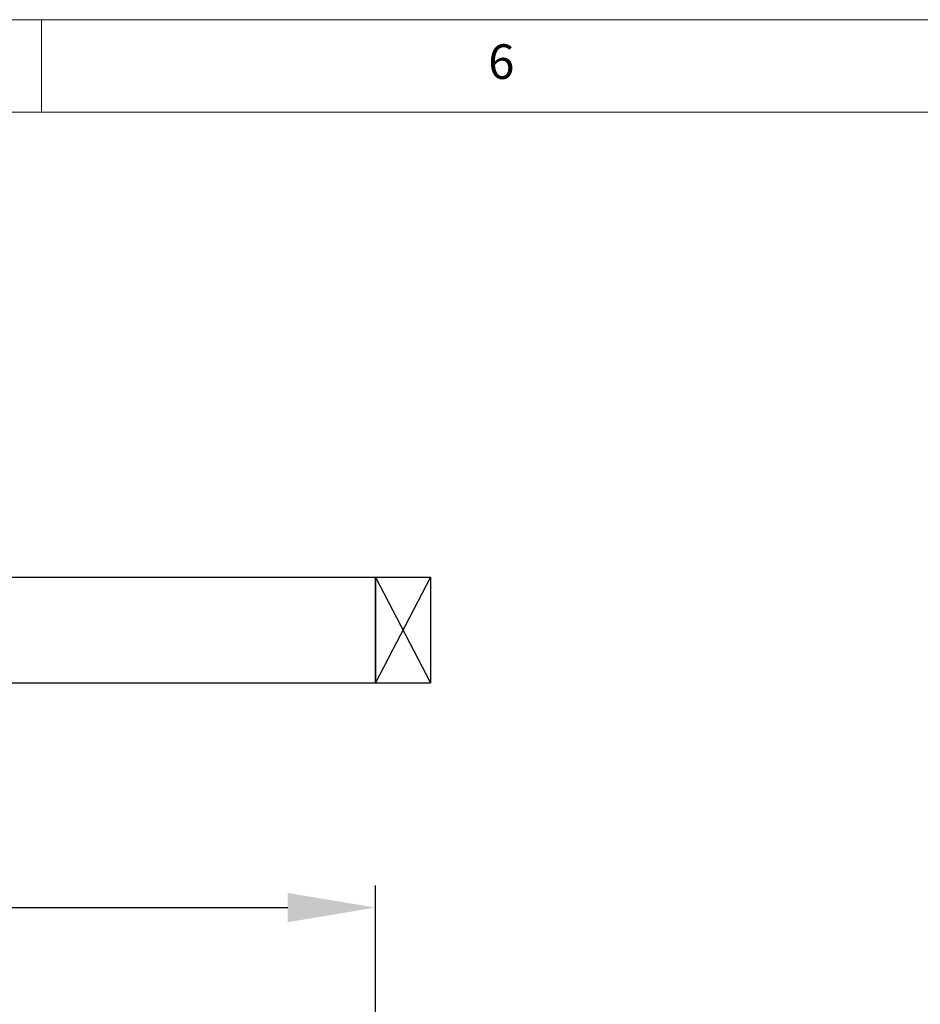
# Model space of a CAD drawing. Units: millimetres. Extents: x 0 to 36481, y -449 to 11877.
# Drawn here: x 4272 to 5092, y 3933 to 4830 of the extents above; entities that cross this region are included whole.
import ezdxf

# ---------------------------------------------------------------- set-up
doc = ezdxf.new("R2010")
doc.units = ezdxf.units.MM
doc.header["$PDSIZE"] = -1
doc.layers.add('DIM', color=1, linetype='Continuous')
doc.layers.add('StudWork', color=140, linetype='Continuous')
doc.styles.add('SLDTEXTSTYLE0', font='TXT', dxfattribs={"width": 0.75})
doc.dimstyles.new('ISO', dxfattribs={"dimtxt": 60, "dimasz": 80, "dimexe": 20, "dimexo": 20, "dimgap": 15, "dimtad": 1, "dimdec": 0, "dimtxsty": 'Standard', "dimcen": 2.5, "dimadec": 0, "dimazin": 0, "dimtfac": 1, "dimtmove": 0, "dimatfit": 1, "dimfxl": 1, "dimarcsym": 0})

# ---------------------------------------------------------------- blocks, each defined once
blk = doc.blocks.new('*D63')
at = {"layer": 'Defpoints', "color": 0}
for p in [(4595.75, 4021.53), (2723.75, 3858.8), (4595.75, 3858.8)]:
    blk.add_point(p, dxfattribs=at)
at = {"layer": 'DIM', "color": 0, "linetype": 'Continuous', "lineweight": -2}
for p, q in [((2723.75, 3878.8), (2723.75, 4041.53)), ((4595.75, 3878.8), (4595.75, 4041.53)), ((2803.75, 4021.53), (4515.75, 4021.53))]:
    blk.add_line(p, q, dxfattribs=at)
at = {"layer": 'DIM', "color": 0}
for points in [[(2803.75, 4034.86), (2803.75, 4008.19), (2723.75, 4021.53)], [(4515.75, 4008.19), (4515.75, 4034.86), (4595.75, 4021.53)]]:
    blk.add_solid(points, dxfattribs=at)
at = {"layer": 'DIM', "color": 0, "lineweight": 0, "insert": (3639.75, 4096.53), "char_height": 60, "attachment_point": 2}
blk.add_mtext('W = 1872', dxfattribs=at)

msp = doc.modelspace()

# ---------------------------------------------------------------- linework, layer by layer
at = {"color": 7, "linetype": 'Continuous', "lineweight": 0}
for p, q in [((6900.23, 4830.16), (0, 4830.16)), ((4291.61, 4746.01), (4291.61, 4830.16)), ((6816.08, 4746.01), (84.15, 4746.01))]:
    msp.add_line(p, q, dxfattribs=at)
at = {"color": 0}
for p, q in [((3639.75, 4322.31), (4595.75, 4322.31)), ((3639.75, 4226.31), (4595.75, 4226.31))]:
    msp.add_line(p, q, dxfattribs=at)
for p, q in [((4595.75, 4322.31), (4595.75, 4226.31)), ((4595.75, 4306.81), (4595.75, 4241.81))]:
    msp.add_line(p, q)
at = {"layer": 'StudWork', "color": 140, "linetype": 'Continuous', "lineweight": 25}
for p, q in [((4595.75, 4322.31), (4645.75, 4322.31)), ((4595.75, 4226.31), (4595.75, 4322.31)), ((4645.75, 4322.31), (4645.75, 4226.31)), ((4595.75, 4226.31), (4645.75, 4226.31))]:
    msp.add_line(p, q, dxfattribs=at)
at = {"layer": 'StudWork', "color": 140}
for p, q in [((4645.75, 4322.31), (4595.75, 4226.31)), ((4595.75, 4322.31), (4645.75, 4226.31))]:
    msp.add_line(p, q, dxfattribs=at)

# ---------------------------------------------------------------- texts
at = {"color": 7, "linetype": 'Continuous', "lineweight": 0, "insert": (4698.33, 4807.73), "char_height": 31.49, "attachment_point": 1, "style": 'SLDTEXTSTYLE0'}
msp.add_mtext('6', dxfattribs=at)

# ---------------------------------------------------------------- dimensions: what is measured, and where the dimension line sits
at = {"layer": 'DIM', "linetype": 'Continuous', "lineweight": 0}
dim = msp.add_linear_dim(base=(4595.75, 4021.53), p1=(2723.75, 3858.8), p2=(4595.75, 3858.8), text='W = <>', dimstyle='ISO', dxfattribs=at)
dim.commit()
dim.dimension.update_dxf_attribs({"geometry": '*D63', "text_midpoint": (3639.75, 4021.53), "dimtype": 160})

doc.saveas('drawing.dxf')
